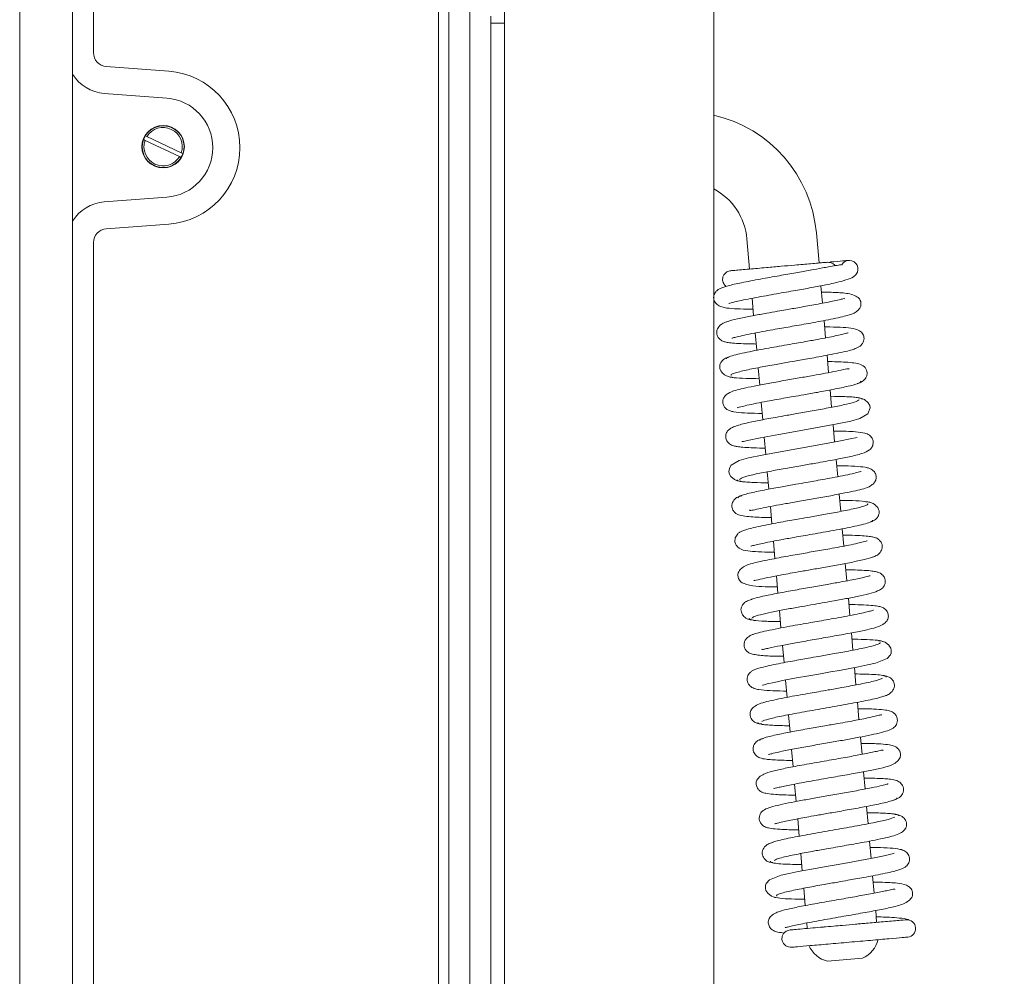
# Model space of a CAD drawing. Extents: x -3993 to -1403, y -2614 to 790.
# Drawn here: x -1690 to -1549, y -941 to -804 of the extents above; entities that cross this region are included whole.
import ezdxf

# ---------------------------------------------------------------- set-up
doc = ezdxf.new("R2010")
doc.units = 0
doc.header["$LTSCALE"] = 5
doc.layers.add('LAYER16', color=30, linetype='Continuous')
doc.layers.add('SLD-0', color=7, linetype='Continuous')
doc.styles.add('Brunner 2014', font='arial.ttf', dxfattribs={"height": 35})
doc.dimstyles.new('Brunner 2014', dxfattribs={"dimscale": 5, "dimtxt": 35, "dimasz": 5, "dimexe": 3.175, "dimexo": 0, "dimgap": 0.762, "dimtad": 1, "dimdec": 0, "dimrnd": 1e-08, "dimtxsty": 'Brunner 2014', "dimcen": 0.09, "dimdle": 10, "dimclrd": 7, "dimclre": 7, "dimclrt": 7, "dimadec": 1, "dimazin": 2, "dimtfac": 0.666667, "dimtdec": 0, "dimtmove": 0, "dimatfit": 3, "dimldrblk": 'Filled-1', "dimfxl": 1, "dimtolj": 1, "dimlwd": 5, "dimlwe": 5, "dimarcsym": 0})

# ---------------------------------------------------------------- blocks, each defined once
blk = doc.blocks.new('*D57')
at = {"layer": 'Defpoints', "color": 0, "lineweight": 5, "transparency": 16777216}
for p in [(-1590.25, -601.5), (-1590.25, -993.5), (-1418.85, -993.5)]:
    blk.add_point(p, dxfattribs=at)
at = {"layer": 'SLD-0', "color": 7, "linetype": 'Continuous', "lineweight": 5, "transparency": 16777216}
for p, q in [((-1590.25, -601.5), (-1402.97, -601.5)), ((-1418.85, -626.5), (-1418.85, -968.5)), ((-1590.25, -993.5), (-1402.97, -993.5))]:
    blk.add_line(p, q, dxfattribs=at)
at = {"layer": 'SLD-0', "color": 7, "lineweight": 5, "transparency": 16777216}
for points in [[(-1423.01, -626.5), (-1414.68, -626.5), (-1418.85, -601.5)], [(-1423.01, -968.5), (-1414.68, -968.5), (-1418.85, -993.5)]]:
    blk.add_solid(points, dxfattribs=at)
at = {"layer": 'SLD-0', "color": 30, "lineweight": 5, "transparency": 16777216, "insert": (-1458.42, -810.11), "char_height": 35, "attachment_point": 2, "rotation": 90, "style": 'Brunner 2014'}
blk.add_mtext('\\A1;392', dxfattribs=at)
blk = doc.blocks.new('Filled-1')
at = {"color": 0}
for p, q in [((0, 0), (-1, 0.1667)), ((-1, 0.1667), (-1, -0.1667)), ((-1, 0), (0, 0)), ((-1, -0.1667), (0, 0))]:
    blk.add_line(p, q, dxfattribs=at)
at = {"color": 0, "flags": 128}
blk.add_lwpolyline([(-1, -0.1667), (0, 0), (-1, 0.1667), (-1, -0.1667)], dxfattribs=at)
at = {"color": 0}
blk.add_solid([(-1, -0.1667), (0, 0), (-1, 0.1667), (-1, -0.1667)], dxfattribs=at)

msp = doc.modelspace()

# ---------------------------------------------------------------- linework, layer by layer
at = {"color": 7, "linetype": 'Continuous', "lineweight": 5}
for p, q in [((-1689.83, -1007.64), (-1689.83, -472.91)), ((-1682.25, -473.26), (-1682.25, -1006.94)), ((-1679.25, -605.37), (-1679.25, -808.23)), ((-1629.75, -997.1), (-1629.75, -605.37)), ((-1628.25, -605.37), (-1628.25, -997.1)), ((-1677.4, -810.22), (-1668.42, -810.9)), ((-1668.72, -814.76), (-1677.69, -814.08)), ((-1672.08, -820.72), (-1671.85, -820.83)), ((-1671.59, -820.29), (-1671.82, -820.18)), ((-1666.65, -822.62), (-1671.59, -820.29)), ((-1666.91, -823.16), (-1671.85, -820.83)), ((-1666.91, -823.16), (-1666.68, -823.27)), ((-1666.42, -822.73), (-1666.65, -822.62)), ((-1677.69, -829.65), (-1668.72, -828.97)), ((-1668.42, -832.83), (-1677.4, -833.51)), ((-1575.14, -838.42), (-1575.52, -834.09)), ((-1679.25, -835.5), (-1679.25, -1000.15)), ((-1585.48, -834.96), (-1585.1, -839.29)), ((-1574.64, -844.19), (-1574.86, -841.7)), ((-1584.74, -843.49), (-1584.52, -845.97)), ((-1574.2, -849.17), (-1574.42, -846.69)), ((-1584.3, -848.47), (-1584.08, -850.95)), ((-1573.77, -854.15), (-1573.98, -851.67)), ((-1583.87, -853.45), (-1583.65, -855.94)), ((-1573.33, -859.13), (-1573.55, -856.65)), ((-1583.43, -858.43), (-1583.21, -860.92)), ((-1572.9, -864.11), (-1573.11, -861.63)), ((-1582.99, -863.41), (-1582.78, -865.9)), ((-1572.46, -869.1), (-1572.68, -866.61)), ((-1582.56, -868.39), (-1582.34, -870.88)), ((-1572.02, -874.08), (-1572.24, -871.59)), ((-1582.12, -873.37), (-1581.91, -875.86)), ((-1571.59, -879.06), (-1571.8, -876.57)), ((-1581.69, -878.35), (-1581.47, -880.85)), ((-1571.15, -884.04), (-1571.37, -881.55)), ((-1581.25, -883.34), (-1581.03, -885.82)), ((-1570.72, -889.02), (-1570.93, -886.54)), ((-1580.82, -888.32), (-1580.6, -890.8)), ((-1570.28, -894), (-1570.5, -891.52)), ((-1580.38, -893.3), (-1580.16, -895.78)), ((-1569.84, -898.98), (-1570.06, -896.49)), ((-1579.94, -898.28), (-1579.73, -900.77)), ((-1569.41, -903.96), (-1569.63, -901.47)), ((-1579.51, -903.26), (-1579.29, -905.75)), ((-1568.97, -908.95), (-1569.19, -906.46)), ((-1579.07, -908.24), (-1578.85, -910.73)), ((-1568.54, -913.92), (-1568.75, -911.44)), ((-1578.64, -913.22), (-1578.42, -915.71)), ((-1568.1, -918.9), (-1568.32, -916.42)), ((-1578.2, -918.2), (-1577.98, -920.69)), ((-1567.67, -923.89), (-1567.88, -921.4)), ((-1577.77, -923.18), (-1577.55, -925.67)), ((-1567.23, -928.87), (-1567.45, -926.38)), ((-1577.33, -928.17), (-1577.11, -930.65)), ((-1566.87, -933.01), (-1567.01, -931.36)), ((-1576.89, -933.14), (-1576.83, -933.88)), ((-1574.34, -933.67), (-1574.33, -933.71)), ((-1569.35, -933.28), (-1569.36, -933.23)), ((-1573.9, -938.65), (-1568.92, -938.21))]:
    msp.add_line(p, q, dxfattribs=at)
at = {"color": 7, "linetype": 'Continuous', "lineweight": 5, "flags": 128}
for points in [[(-1586.22, -864.04), (-1586.22, -864.06), (-1585.98, -864.03), (-1585.42, -863.91), (-1583.53, -863.51), (-1580.92, -863.02), (-1578.01, -862.51), (-1575.1, -862), (-1572.52, -861.52), (-1570.58, -861.11), (-1569.27, -860.75), (-1568.14, -860.07), (-1567.81, -859.2), (-1567.87, -858.88), (-1568.08, -858.47), (-1568.61, -858.01), (-1569.03, -857.85), (-1569.52, -857.79), (-1569.52, -857.79)], [(-1569.66, -863.48), (-1569.66, -863.47), (-1569.89, -863.5), (-1570.43, -863.61), (-1572.29, -864), (-1574.88, -864.49), (-1577.79, -865), (-1580.7, -865.51), (-1583.3, -866), (-1585.25, -866.41), (-1586.58, -866.76), (-1587.74, -867.45), (-1587.96, -867.78), (-1588.08, -868.32), (-1588.03, -868.64), (-1587.81, -869.06), (-1587.29, -869.51), (-1586.87, -869.68), (-1586.38, -869.73), (-1586.38, -869.73)], [(-1583.27, -899.02), (-1583.27, -899.02), (-1583.17, -899), (-1582.59, -898.84), (-1581.59, -898.61), (-1580.16, -898.32), (-1578.37, -897.98), (-1576.58, -897.66), (-1574.94, -897.37), (-1573.51, -897.12), (-1572.21, -896.89), (-1569.49, -896.39), (-1568.2, -896.12), (-1567.05, -895.86), (-1565.38, -895.19), (-1564.9, -894.66), (-1564.81, -894.44), (-1564.77, -893.99), (-1564.85, -893.69), (-1565.1, -893.28), (-1565.67, -892.85), (-1566.11, -892.68), (-1566.62, -892.63), (-1566.62, -892.63)], [(-1564.34, -923.15), (-1564.34, -923.15), (-1564.44, -923.17), (-1565.04, -923.33), (-1566.04, -923.56), (-1567.48, -923.85), (-1569.27, -924.19), (-1571.06, -924.51), (-1572.7, -924.8), (-1574.13, -925.05), (-1575.43, -925.28), (-1578.14, -925.78), (-1579.43, -926.05), (-1580.57, -926.31), (-1582.23, -926.97), (-1582.71, -927.5), (-1582.8, -927.72), (-1582.84, -928.18), (-1582.76, -928.48), (-1582.5, -928.88), (-1581.94, -929.32), (-1581.5, -929.48), (-1580.98, -929.54), (-1580.98, -929.54)]]:
    msp.add_lwpolyline(points, dxfattribs=at)
at = {"color": 7, "linetype": 'Continuous', "lineweight": 5}
msp.add_circle((-1669.25, -821.73), 3.05, dxfattribs=at)
for centre, radius, start, end in [((-1677.25, -808.23), 2, 180, 265.7002), ((-1669.25, -821.87), 11, 274.2998, 85.7002), ((-1677.25, -808.23), 5.87, 211.6405, 265.7002), ((-1669.25, -821.87), 7.13, 274.2998, 85.7002), ((-1594.45, -835.75), 19, 5, 77.2291), ((-1669.25, -821.73), 3, 340.4721, 148.9937), ((-1669.25, -821.73), 2.75, 340.9958, 148.47), ((-1669.25, -821.73), 3, 160.4721, 328.9937), ((-1669.25, -821.73), 3, 148.9937, 160.4721), ((-1669.25, -821.73), 2.75, 160.9958, 328.47), ((-1669.25, -821.73), 3, 328.9937, 340.4721), ((-1594.45, -835.75), 9, 5, 62.1819), ((-1677.25, -835.5), 5.87, 94.2998, 148.3595), ((-1677.25, -835.5), 2, 94.2998, 180), ((-1570.8, -839.3), 1.25, 323.8677, 149.8488), ((-1562.52, -933.94), 1.25, 274.9943, 94.9943), ((-1572.95, -934.76), 4, 203.7722, 256.2278), ((-1570.53, -934.55), 4, 293.7722, 346.2278)]:
    msp.add_arc(centre, radius, start, end, dxfattribs=at)
for points, knots in [([(-1571.92, -838.67), (-1571.93, -838.67), (-1571.95, -838.66), (-1572.68, -838.78), (-1573.62, -838.94), (-1574.82, -839.17), (-1576.39, -839.46), (-1578.52, -839.84), (-1580.96, -840.27), (-1583.7, -840.75), (-1586.3, -841.25), (-1588.18, -841.66), (-1589.21, -842.02), (-1589.62, -842.21), (-1590.08, -842.66), (-1590.27, -843.15), (-1590.26, -843.58), (-1590.15, -843.99), (-1589.81, -844.4), (-1589.14, -844.74), (-1588.15, -844.94), (-1586.92, -845.01), (-1585.6, -845.06), (-1584.69, -845.07), (-1584.6, -845.07)], [0, 0, 0, 0, 0.05133, 0.108969, 0.15531, 0.189459, 0.244508, 0.300158, 0.361774, 0.433671, 0.516152, 0.593289, 0.656151, 0.688072, 0.706052, 0.727769, 0.739279, 0.753256, 0.790031, 0.828103, 0.862014, 0.924019, 0.992377, 1, 1, 1, 1]), ([(-1573.95, -838.32), (-1573.93, -838.32), (-1573.87, -838.31), (-1574.34, -838.35), (-1575.18, -838.43), (-1576.56, -838.55), (-1578.41, -838.71), (-1580.64, -838.9), (-1582.93, -839.1), (-1584.9, -839.28), (-1586.36, -839.4), (-1587.29, -839.49), (-1587.83, -839.53), (-1587.8, -839.53), (-1587.78, -839.53)], [0, 0, 0, 0, 0.0370056, 0.1191808, 0.195296, 0.2650706, 0.3832516, 0.4727606, 0.569649, 0.6957812, 0.7708379, 0.8540424, 0.9456598, 1, 1, 1, 1]), ([(-1572.83, -838.81), (-1572.85, -838.79), (-1572.92, -838.68), (-1573.14, -838.51), (-1573.51, -838.33), (-1573.82, -838.32), (-1573.98, -838.32)], [0, 0, 0, 0, 0.059594, 0.317737, 0.631517, 1, 1, 1, 1]), ([(-1570.91, -838.05), (-1571.06, -838.07), (-1571.35, -838.09), (-1572.41, -838.18), (-1573.38, -838.27), (-1573.58, -838.29)], [0, 0, 0, 0, 0.435934, 0.885434, 1, 1, 1, 1]), ([(-1587.79, -839.53), (-1587.89, -839.54), (-1588.09, -839.58), (-1588.43, -839.73), (-1588.74, -840.01), (-1588.93, -840.39), (-1588.99, -840.74), (-1588.96, -841.07), (-1588.84, -841.35), (-1588.66, -841.61), (-1588.52, -841.72), (-1588.44, -841.78)], [0, 0, 0, 0, 0.1009368, 0.1971472, 0.3670546, 0.5029832, 0.607016, 0.6949884, 0.8207876, 0.9073677, 1, 1, 1, 1]), ([(-1588.1, -844.23), (-1588.1, -844.23), (-1588.09, -844.24), (-1587.92, -844.19), (-1587.53, -844.08), (-1586.8, -843.9), (-1585.69, -843.67), (-1584.29, -843.4), (-1582.78, -843.12), (-1580.86, -842.78), (-1578.61, -842.39), (-1576.21, -841.96), (-1574.38, -841.62), (-1572.85, -841.29), (-1571.5, -840.94), (-1570.19, -840.49), (-1569.93, -840.2), (-1569.79, -840.03)], [0, 0, 0, 0, 0.016352, 0.04749, 0.091878, 0.146001, 0.209942, 0.27595, 0.337575, 0.394747, 0.495106, 0.5824, 0.666453, 0.720065, 0.792826, 0.885995, 1, 1, 1, 1]), ([(-1587.66, -849.21), (-1587.66, -849.22), (-1587.65, -849.23), (-1587.35, -849.13), (-1586.69, -848.96), (-1585.54, -848.71), (-1584.09, -848.42), (-1582.57, -848.14), (-1580.79, -847.82), (-1578.56, -847.44), (-1576.32, -847.04), (-1574.46, -846.7), (-1573.02, -846.41), (-1571.8, -846.15), (-1570.57, -845.82), (-1569.69, -845.47), (-1569.23, -844.84), (-1569.11, -844.51), (-1569.12, -844.04), (-1569.23, -843.72), (-1569.55, -843.33), (-1570.22, -842.97), (-1571.16, -842.76), (-1572.43, -842.66), (-1573.57, -842.62), (-1574.6, -842.61), (-1574.78, -842.61)], [0, 0, 0, 0, 0.014627, 0.046997, 0.089178, 0.141051, 0.192538, 0.238011, 0.277319, 0.341346, 0.415271, 0.45844, 0.505752, 0.556137, 0.601701, 0.675213, 0.702814, 0.721997, 0.733411, 0.752109, 0.784539, 0.828275, 0.870709, 0.910095, 0.984244, 1, 1, 1, 1]), ([(-1571.49, -843.57), (-1571.49, -843.57), (-1571.49, -843.51), (-1571.69, -843.57), (-1572.23, -843.69), (-1573.48, -843.98), (-1575.39, -844.34), (-1577.47, -844.71), (-1578.93, -844.97), (-1579.98, -845.15), (-1581.22, -845.37), (-1582.78, -845.65), (-1584.62, -845.99), (-1586.5, -846.36), (-1587.91, -846.68), (-1588.25, -846.83), (-1588.35, -846.88)], [0, 0, 0, 0, 0.0047529, 0.0575776, 0.119282, 0.1893547, 0.3195573, 0.4266159, 0.4712712, 0.5112001, 0.5632143, 0.6324452, 0.7190945, 0.8233671, 0.9455667, 1, 1, 1, 1]), ([(-1588.21, -846.83), (-1588.46, -846.9), (-1588.92, -847.03), (-1589.5, -847.47), (-1589.79, -847.97), (-1589.84, -848.34), (-1589.79, -848.75), (-1589.62, -849.12), (-1589.23, -849.52), (-1588.8, -849.7), (-1588.31, -849.83), (-1587.53, -849.93), (-1586.34, -850), (-1585.18, -850.04), (-1584.33, -850.05), (-1584.16, -850.05)], [0, 0, 0, 0, 0.068356, 0.129305, 0.222552, 0.27684, 0.302201, 0.348782, 0.392039, 0.463826, 0.55134, 0.663431, 0.799969, 0.959647, 1, 1, 1, 1]), ([(-1587.73, -854.56), (-1587.75, -854.53), (-1587.82, -854.46), (-1587.49, -854.3), (-1586.82, -854.09), (-1585.62, -853.79), (-1583.79, -853.42), (-1581.49, -853.01), (-1579.52, -852.66), (-1577.99, -852.39), (-1576.72, -852.17), (-1575.45, -851.94), (-1574.05, -851.68), (-1572.6, -851.4), (-1571.34, -851.13), (-1570.42, -850.89), (-1569.82, -850.68), (-1569.45, -850.5), (-1569.07, -850.25), (-1568.66, -849.63), (-1568.67, -848.87), (-1569.18, -848.09), (-1570.26, -847.77), (-1571.55, -847.67), (-1573.09, -847.61), (-1574.09, -847.6), (-1574.34, -847.59)], [0, 0, 0, 0, 0.02041, 0.069426, 0.115378, 0.158213, 0.234177, 0.297433, 0.347728, 0.384882, 0.412842, 0.44572, 0.484803, 0.530206, 0.57993, 0.622873, 0.65736, 0.683321, 0.703319, 0.727414, 0.753102, 0.78142, 0.844107, 0.911836, 0.977929, 1, 1, 1, 1]), ([(-1570.94, -848.47), (-1570.94, -848.46), (-1570.93, -848.43), (-1571.14, -848.5), (-1571.66, -848.64), (-1572.53, -848.84), (-1573.64, -849.07), (-1575.06, -849.34), (-1576.96, -849.68), (-1579.51, -850.13), (-1581.98, -850.56), (-1584.02, -850.94), (-1585.54, -851.24), (-1586.9, -851.53), (-1587.91, -851.81), (-1588.48, -852.04), (-1588.43, -852.14), (-1588.4, -852.18)], [0, 0, 0, 0, 0.009934, 0.03874, 0.097424, 0.155537, 0.212862, 0.271907, 0.348282, 0.4447, 0.561313, 0.627565, 0.699031, 0.775769, 0.857802, 0.945215, 1, 1, 1, 1]), ([(-1588.12, -851.97), (-1588.27, -852), (-1588.53, -852.06), (-1588.93, -852.31), (-1589.18, -852.61), (-1589.37, -853.03), (-1589.42, -853.48), (-1589.23, -854.01), (-1588.65, -854.54), (-1588.04, -854.8), (-1587.65, -854.82), (-1587.45, -854.84)], [0, 0, 0, 0, 0.0724487, 0.1372828, 0.2398356, 0.2855865, 0.412282, 0.6420195, 0.8056474, 0.8999221, 1, 1, 1, 1]), ([(-1569.68, -855.72), (-1569.41, -855.64), (-1568.95, -855.5), (-1568.54, -855.12), (-1568.3, -854.72), (-1568.23, -854.31), (-1568.26, -853.95), (-1568.41, -853.56), (-1568.67, -853.26), (-1569.16, -852.94), (-1569.79, -852.8), (-1570.93, -852.66), (-1572.23, -852.61), (-1573.21, -852.58), (-1573.81, -852.57), (-1573.9, -852.57)], [0, 0, 0, 0, 0.086267, 0.150376, 0.19034, 0.236385, 0.266248, 0.305147, 0.355839, 0.418118, 0.570677, 0.717442, 0.851872, 0.975514, 1, 1, 1, 1]), ([(-1570.8, -853.65), (-1570.85, -853.63), (-1570.94, -853.57), (-1571.45, -853.67), (-1572.58, -853.93), (-1574.17, -854.24), (-1576.01, -854.57), (-1578.03, -854.93), (-1580.25, -855.32), (-1582.48, -855.71), (-1584.46, -856.08), (-1586.04, -856.42), (-1587.16, -856.69), (-1588.06, -857.02), (-1588.64, -857.49), (-1588.9, -857.9), (-1588.99, -858.37), (-1588.85, -858.93), (-1588.55, -859.32), (-1588.15, -859.58), (-1587.86, -859.68), (-1587.18, -859.84), (-1585.94, -859.94), (-1584.48, -860), (-1583.48, -860.01), (-1583.29, -860.01)], [0, 0, 0, 0, 0.032572, 0.064619, 0.122635, 0.17791, 0.230894, 0.286452, 0.346581, 0.411273, 0.474851, 0.533068, 0.586126, 0.640432, 0.670318, 0.700121, 0.723846, 0.743174, 0.761244, 0.77638, 0.800972, 0.835572, 0.910494, 0.98322, 1, 1, 1, 1]), ([(-1588.19, -854.71), (-1587.95, -854.77), (-1587.46, -854.9), (-1585.86, -854.99), (-1584.38, -855.02), (-1583.73, -855.03)], [0, 0, 0, 0, 0.349634, 0.714037, 1, 1, 1, 1]), ([(-1586.82, -859.19), (-1586.8, -859.19), (-1586.75, -859.18), (-1586.33, -859.05), (-1585.49, -858.85), (-1584.2, -858.57), (-1582.7, -858.29), (-1581.27, -858.03), (-1580, -857.8), (-1578.71, -857.58), (-1577.16, -857.31), (-1575.18, -856.96), (-1572.9, -856.53), (-1571.12, -856.16), (-1569.97, -855.87), (-1569.35, -855.65), (-1569.06, -855.49), (-1569.15, -855.42), (-1569.17, -855.4)], [0, 0, 0, 0, 0.031539, 0.081619, 0.146621, 0.221969, 0.289481, 0.347053, 0.394513, 0.435229, 0.490883, 0.565336, 0.65877, 0.771416, 0.835279, 0.904131, 0.978, 1, 1, 1, 1]), ([(-1569.36, -858.04), (-1569.51, -858.15), (-1569.79, -858.36), (-1571.52, -858.78), (-1573.7, -859.21), (-1576.02, -859.63), (-1578.21, -860.02), (-1580.11, -860.35), (-1581.66, -860.63), (-1583.31, -860.93), (-1585.16, -861.29), (-1586.69, -861.68), (-1587.55, -862), (-1587.98, -862.25), (-1588.21, -862.46), (-1588.33, -862.63), (-1588.41, -862.79), (-1588.52, -863.1), (-1588.53, -863.48), (-1588.38, -863.99), (-1588.01, -864.39), (-1587.63, -864.6), (-1587.33, -864.69), (-1586.84, -864.8), (-1586.06, -864.88), (-1584.86, -864.95), (-1583.74, -864.98), (-1582.98, -864.99), (-1582.86, -864.99)], [0, 0, 0, 0, 0.084781, 0.162514, 0.233064, 0.296304, 0.352165, 0.400523, 0.441332, 0.474699, 0.540576, 0.614548, 0.653176, 0.684098, 0.706187, 0.713889, 0.719426, 0.729433, 0.743321, 0.761747, 0.780548, 0.796752, 0.817563, 0.847751, 0.887212, 0.935874, 0.989604, 1, 1, 1, 1]), ([(-1568.97, -858), (-1568.99, -857.95), (-1569.04, -857.85), (-1569.58, -857.74), (-1570.38, -857.65), (-1571.59, -857.59), (-1572.76, -857.57), (-1573.47, -857.56)], [0, 0, 0, 0, 0.188151, 0.38101, 0.563653, 0.736058, 1, 1, 1, 1]), ([(-1586.53, -869.48), (-1586.37, -869.37), (-1586.07, -869.15), (-1584.31, -868.73), (-1582.12, -868.3), (-1579.79, -867.88), (-1577.59, -867.49), (-1575.26, -867.09), (-1572.94, -866.67), (-1570.69, -866.23), (-1568.92, -865.78), (-1568.05, -865.4), (-1567.67, -865.05), (-1567.45, -864.73), (-1567.32, -864.12), (-1567.5, -863.55), (-1568.05, -862.97), (-1568.73, -862.79), (-1569.67, -862.65), (-1571.21, -862.57), (-1572.27, -862.54), (-1572.97, -862.54), (-1573.03, -862.54)], [0, 0, 0, 0, 0.085033, 0.162998, 0.233762, 0.297197, 0.353235, 0.401752, 0.475962, 0.541739, 0.61516, 0.683991, 0.705965, 0.719178, 0.742928, 0.761364, 0.780519, 0.819026, 0.892158, 0.943331, 0.994695, 1, 1, 1, 1]), ([(-1569.07, -868.34), (-1569.09, -868.34), (-1569.14, -868.34), (-1569.55, -868.47), (-1570.38, -868.68), (-1571.66, -868.95), (-1573.13, -869.23), (-1574.54, -869.49), (-1575.81, -869.71), (-1577.09, -869.94), (-1578.64, -870.21), (-1580.62, -870.56), (-1582.92, -870.98), (-1584.71, -871.35), (-1585.88, -871.65), (-1586.51, -871.87), (-1586.82, -872.03), (-1586.73, -872.1), (-1586.71, -872.12)], [0, 0, 0, 0, 0.031659, 0.0814, 0.145769, 0.220281, 0.287128, 0.344257, 0.391497, 0.432196, 0.487868, 0.562338, 0.655787, 0.768432, 0.832289, 0.901128, 0.974977, 1, 1, 1, 1]), ([(-1585.13, -873.87), (-1585.1, -873.89), (-1585, -873.97), (-1584.47, -873.86), (-1583.2, -873.58), (-1581.68, -873.28), (-1579.89, -872.96), (-1577.87, -872.6), (-1575.66, -872.21), (-1573.42, -871.82), (-1571.44, -871.44), (-1569.84, -871.11), (-1568.72, -870.83), (-1567.85, -870.52), (-1567.26, -870.06), (-1567, -869.65), (-1566.9, -869.18), (-1567.02, -868.63), (-1567.32, -868.23), (-1567.72, -867.95), (-1568.02, -867.85), (-1568.69, -867.69), (-1569.93, -867.59), (-1571.39, -867.53), (-1572.41, -867.52), (-1572.6, -867.52)], [0, 0, 0, 0, 0.022676, 0.079169, 0.1314, 0.183321, 0.235349, 0.290458, 0.350128, 0.414374, 0.477937, 0.53615, 0.589183, 0.642485, 0.671451, 0.700564, 0.724273, 0.743585, 0.761724, 0.776993, 0.801274, 0.835539, 0.910172, 0.98298, 1, 1, 1, 1]), ([(-1586.91, -869.53), (-1586.9, -869.57), (-1586.86, -869.68), (-1586.35, -869.79), (-1585.55, -869.87), (-1584.35, -869.94), (-1583.15, -869.96), (-1582.42, -869.97)], [0, 0, 0, 0, 0.179201, 0.371839, 0.55427, 0.726471, 1, 1, 1, 1]), ([(-1586.23, -871.82), (-1586.49, -871.9), (-1586.95, -872.03), (-1587.35, -872.41), (-1587.59, -872.81), (-1587.66, -873.22), (-1587.63, -873.57), (-1587.48, -873.96), (-1587.22, -874.27), (-1586.73, -874.58), (-1586.12, -874.72), (-1584.67, -874.9), (-1583.25, -874.94), (-1582.11, -874.95), (-1581.98, -874.95)], [0, 0, 0, 0, 0.083204, 0.145592, 0.185298, 0.2317, 0.261813, 0.300978, 0.351701, 0.413705, 0.565059, 0.71108, 0.968962, 1, 1, 1, 1]), ([(-1568.17, -872.97), (-1568.14, -872.99), (-1568.07, -873.06), (-1568.38, -873.22), (-1569.03, -873.43), (-1570.22, -873.72), (-1572.02, -874.09), (-1574.32, -874.51), (-1576.28, -874.85), (-1577.81, -875.12), (-1579.09, -875.34), (-1580.36, -875.57), (-1581.79, -875.83), (-1583.26, -876.12), (-1584.53, -876.4), (-1585.46, -876.64), (-1586.07, -876.85), (-1586.44, -877.02), (-1586.82, -877.27), (-1587.23, -877.89), (-1587.22, -878.64), (-1586.72, -879.43), (-1585.66, -879.75), (-1584.4, -879.85), (-1582.85, -879.92), (-1581.82, -879.93), (-1581.55, -879.94)], [0, 0, 0, 0, 0.018234, 0.067217, 0.113143, 0.155957, 0.231892, 0.295129, 0.345414, 0.382563, 0.410549, 0.443598, 0.483003, 0.528885, 0.579199, 0.622589, 0.657335, 0.683362, 0.703279, 0.727327, 0.752887, 0.780341, 0.841779, 0.909543, 0.975662, 1, 1, 1, 1]), ([(-1567.72, -872.81), (-1567.97, -872.75), (-1568.48, -872.63), (-1570.07, -872.53), (-1571.53, -872.51), (-1572.16, -872.5)], [0, 0, 0, 0, 0.353702, 0.722392, 1, 1, 1, 1]), ([(-1567.76, -875.55), (-1567.62, -875.52), (-1567.35, -875.46), (-1566.96, -875.21), (-1566.71, -874.91), (-1566.52, -874.49), (-1566.47, -874.05), (-1566.67, -873.51), (-1567.25, -872.99), (-1567.87, -872.73), (-1568.25, -872.7), (-1568.45, -872.69)], [0, 0, 0, 0, 0.071192, 0.134955, 0.236103, 0.281614, 0.408869, 0.640157, 0.804737, 0.899476, 1, 1, 1, 1]), ([(-1584.94, -879.05), (-1584.94, -879.06), (-1584.94, -879.09), (-1584.73, -879.01), (-1584.18, -878.87), (-1583.3, -878.67), (-1582.19, -878.45), (-1580.76, -878.17), (-1578.85, -877.83), (-1576.29, -877.38), (-1573.83, -876.95), (-1571.8, -876.58), (-1570.28, -876.28), (-1568.94, -875.98), (-1567.94, -875.7), (-1567.39, -875.48), (-1567.46, -875.38), (-1567.48, -875.34)], [0, 0, 0, 0, 0.011572, 0.040611, 0.099391, 0.157582, 0.214981, 0.274094, 0.350555, 0.447085, 0.563842, 0.630177, 0.701739, 0.778581, 0.860733, 0.948275, 1, 1, 1, 1]), ([(-1568.22, -878.31), (-1568.22, -878.31), (-1568.19, -878.26), (-1568.66, -878.44), (-1569.62, -878.66), (-1571.14, -878.99), (-1573.32, -879.39), (-1575.91, -879.84), (-1578.42, -880.28), (-1581.1, -880.76), (-1583.6, -881.26), (-1585.33, -881.67), (-1586.4, -882.23), (-1586.83, -882.98), (-1586.67, -884.04), (-1585.93, -884.49), (-1584.27, -884.85), (-1582.75, -884.89), (-1581.55, -884.91), (-1581.11, -884.91)], [0, 0, 0, 0, 0.006433, 0.067064, 0.109813, 0.15876, 0.24403, 0.309021, 0.369509, 0.443779, 0.532181, 0.617202, 0.682064, 0.723114, 0.749343, 0.814663, 0.890956, 0.960309, 1, 1, 1, 1]), ([(-1567.67, -880.69), (-1567.42, -880.62), (-1566.96, -880.5), (-1566.39, -880.06), (-1566.1, -879.56), (-1566.05, -879.18), (-1566.1, -878.77), (-1566.27, -878.41), (-1566.67, -878), (-1567.1, -877.82), (-1567.6, -877.7), (-1568.4, -877.6), (-1569.61, -877.52), (-1570.76, -877.49), (-1571.58, -877.48), (-1571.73, -877.48)], [0, 0, 0, 0, 0.0678702, 0.1283835, 0.2209833, 0.2750113, 0.3004552, 0.3474147, 0.3912939, 0.4651237, 0.5545447, 0.6680343, 0.8054886, 0.9656456, 1, 1, 1, 1]), ([(-1584.47, -883.97), (-1584.46, -883.98), (-1584.43, -884.04), (-1583.71, -883.83), (-1582.24, -883.52), (-1580.51, -883.19), (-1578.87, -882.89), (-1577.28, -882.61), (-1575.41, -882.29), (-1573.34, -881.92), (-1571.19, -881.53), (-1569.19, -881.12), (-1567.55, -880.73), (-1567.15, -880.52), (-1566.95, -880.41)], [0, 0, 0, 0, 0.0225993, 0.1252869, 0.2193979, 0.307973, 0.3624013, 0.4257602, 0.4981697, 0.5797181, 0.6705376, 0.7707488, 0.8805355, 1, 1, 1, 1]), ([(-1584.78, -889.44), (-1584.71, -889.35), (-1584.56, -889.17), (-1583.3, -888.83), (-1581.6, -888.46), (-1579.67, -888.09), (-1577.73, -887.75), (-1575.93, -887.43), (-1574.36, -887.16), (-1572.71, -886.87), (-1570.98, -886.55), (-1569.13, -886.18), (-1567.53, -885.8), (-1566.54, -885.45), (-1566.01, -885.13), (-1565.72, -884.65), (-1565.6, -884.2), (-1565.66, -883.73), (-1565.93, -883.24), (-1566.34, -882.94), (-1566.65, -882.81), (-1567.07, -882.7), (-1567.81, -882.59), (-1568.9, -882.52), (-1570.11, -882.48), (-1570.96, -882.46), (-1571.29, -882.46)], [0, 0, 0, 0, 0.073613, 0.14178, 0.204386, 0.261379, 0.312673, 0.358214, 0.397929, 0.43179, 0.485722, 0.541665, 0.603361, 0.667342, 0.7109, 0.723876, 0.737216, 0.755202, 0.7747, 0.791483, 0.806309, 0.834944, 0.875103, 0.926665, 0.971248, 1, 1, 1, 1]), ([(-1567.82, -883.31), (-1567.84, -883.31), (-1567.89, -883.3), (-1568.79, -883.57), (-1570.33, -883.89), (-1572.18, -884.24), (-1574.04, -884.57), (-1576.24, -884.96), (-1578.67, -885.38), (-1581.15, -885.83), (-1583.3, -886.27), (-1584.66, -886.59), (-1584.86, -886.72), (-1584.9, -886.74)], [0, 0, 0, 0, 0.048438, 0.139844, 0.259772, 0.333341, 0.416104, 0.508101, 0.609453, 0.720183, 0.840418, 0.970204, 1, 1, 1, 1]), ([(-1584.82, -886.71), (-1585.03, -886.77), (-1585.46, -886.88), (-1585.96, -887.27), (-1586.26, -887.72), (-1586.36, -888.17), (-1586.31, -888.56), (-1586.06, -889.04), (-1585.59, -889.44), (-1585.04, -889.65), (-1584.72, -889.66), (-1584.56, -889.67)], [0, 0, 0, 0, 0.1107584, 0.2280124, 0.3479899, 0.4678475, 0.5876327, 0.7154315, 0.8537443, 0.9265265, 1, 1, 1, 1]), ([(-1567.33, -888.26), (-1567.34, -888.26), (-1567.35, -888.25), (-1567.63, -888.35), (-1568.24, -888.51), (-1569.29, -888.74), (-1570.68, -889.02), (-1572.2, -889.3), (-1573.69, -889.57), (-1575.07, -889.81), (-1576.42, -890.05), (-1577.85, -890.3), (-1579.43, -890.58), (-1581.11, -890.9), (-1582.64, -891.21), (-1583.79, -891.48), (-1584.53, -891.7), (-1584.96, -891.88), (-1585.23, -892.02), (-1585.53, -892.26), (-1585.8, -892.62), (-1585.92, -893.09), (-1585.9, -893.47), (-1585.77, -893.8), (-1585.62, -894.02), (-1585.42, -894.24), (-1585.06, -894.45), (-1584.52, -894.61), (-1583.45, -894.77), (-1582.05, -894.85), (-1580.7, -894.87), (-1580.24, -894.87)], [0, 0, 0, 0, 0.0149, 0.045134, 0.08464, 0.133508, 0.184157, 0.230338, 0.271917, 0.308826, 0.342033, 0.379699, 0.423656, 0.473999, 0.530707, 0.583252, 0.624796, 0.655251, 0.674529, 0.689649, 0.706125, 0.722985, 0.737464, 0.750881, 0.758745, 0.769108, 0.79758, 0.836323, 0.878209, 0.958421, 1, 1, 1, 1]), ([(-1583.39, -893.84), (-1583.39, -893.84), (-1583.38, -893.92), (-1583.21, -893.89), (-1582.71, -893.78), (-1581.73, -893.56), (-1580.28, -893.27), (-1578.16, -892.88), (-1575.77, -892.46), (-1573.16, -892.01), (-1570.7, -891.56), (-1568.66, -891.16), (-1567.21, -890.83), (-1566.06, -890.43), (-1565.4, -889.85), (-1565.17, -889.37), (-1565.2, -888.72), (-1565.52, -888.19), (-1565.92, -887.92), (-1566.23, -887.79), (-1566.75, -887.65), (-1567.69, -887.55), (-1569.01, -887.47), (-1570.26, -887.45), (-1570.85, -887.45)], [0, 0, 0, 0, 0.000833, 0.037241, 0.07186, 0.105035, 0.16892, 0.230151, 0.295587, 0.367117, 0.4422, 0.51106, 0.572922, 0.639047, 0.678074, 0.71301, 0.737105, 0.758408, 0.776215, 0.791641, 0.830654, 0.881396, 0.944117, 1, 1, 1, 1]), ([(-1585.18, -889.47), (-1585.04, -889.56), (-1584.77, -889.73), (-1583.03, -889.84), (-1581.58, -889.89), (-1580.71, -889.9), (-1580.68, -889.9)], [0, 0, 0, 0, 0.363075, 0.693048, 0.990182, 1, 1, 1, 1]), ([(-1565.87, -892.78), (-1566.1, -892.71), (-1566.52, -892.57), (-1568.13, -892.47), (-1569.47, -892.43), (-1570.3, -892.42), (-1570.42, -892.42)], [0, 0, 0, 0, 0.360935, 0.678209, 0.952394, 1, 1, 1, 1]), ([(-1566.41, -892.89), (-1566.39, -892.92), (-1566.34, -893.01), (-1566.76, -893.19), (-1567.5, -893.41), (-1568.79, -893.71), (-1570.68, -894.09), (-1573.03, -894.51), (-1575.02, -894.86), (-1576.54, -895.12), (-1577.79, -895.35), (-1579.01, -895.57), (-1580.34, -895.81), (-1581.7, -896.08), (-1582.87, -896.34), (-1583.74, -896.57), (-1584.33, -896.77), (-1584.7, -896.95), (-1585.08, -897.2), (-1585.42, -897.69), (-1585.48, -898.2), (-1585.41, -898.68), (-1585.09, -899.17), (-1584.45, -899.52), (-1583.53, -899.72), (-1582.33, -899.8), (-1580.86, -899.85), (-1579.95, -899.86), (-1579.81, -899.86)], [0, 0, 0, 0, 0.030076, 0.079188, 0.125214, 0.168107, 0.244147, 0.307441, 0.357755, 0.394918, 0.422743, 0.454865, 0.492521, 0.53582, 0.582961, 0.623931, 0.657241, 0.682836, 0.703071, 0.72728, 0.740283, 0.75365, 0.785849, 0.820344, 0.854309, 0.921888, 0.987845, 1, 1, 1, 1]), ([(-1566.04, -898), (-1566.16, -898.07), (-1566.4, -898.2), (-1567.24, -898.44), (-1568.29, -898.67), (-1569.76, -898.97), (-1571.62, -899.32), (-1573.61, -899.67), (-1575.16, -899.94), (-1576.5, -900.18), (-1577.9, -900.42), (-1579.43, -900.7), (-1580.99, -901.01), (-1582.34, -901.3), (-1583.46, -901.59), (-1584.31, -901.96), (-1584.79, -902.38), (-1584.98, -902.77), (-1585.04, -903.06), (-1585.02, -903.47), (-1584.86, -903.88), (-1584.49, -904.28), (-1583.93, -904.55), (-1583.56, -904.58), (-1583.36, -904.59)], [0, 0, 0, 0, 0.064308, 0.123901, 0.178716, 0.228653, 0.313484, 0.378274, 0.422718, 0.461638, 0.507389, 0.560087, 0.61982, 0.685994, 0.747961, 0.803081, 0.851498, 0.872155, 0.888535, 0.901331, 0.922004, 0.955256, 0.976467, 1, 1, 1, 1]), ([(-1565.52, -897.86), (-1565.51, -897.82), (-1565.46, -897.7), (-1566.11, -897.58), (-1567.2, -897.48), (-1568.52, -897.43), (-1569.53, -897.41), (-1569.98, -897.4)], [0, 0, 0, 0, 0.158119, 0.403801, 0.628772, 0.833351, 1, 1, 1, 1]), ([(-1566, -900.64), (-1565.76, -900.58), (-1565.3, -900.46), (-1564.69, -900.02), (-1564.36, -899.49), (-1564.3, -899.07), (-1564.38, -898.64), (-1564.57, -898.27), (-1564.88, -897.96), (-1565.32, -897.73), (-1565.65, -897.71), (-1565.82, -897.7)], [0, 0, 0, 0, 0.141186, 0.269849, 0.475618, 0.608498, 0.682392, 0.753949, 0.83261, 0.915888, 1, 1, 1, 1]), ([(-1583.36, -904.23), (-1583.1, -904.12), (-1582.57, -903.9), (-1580.62, -903.47), (-1578, -902.97), (-1574.86, -902.42), (-1571.58, -901.84), (-1568.6, -901.29), (-1566.23, -900.78), (-1565.61, -900.52), (-1565.3, -900.39)], [0, 0, 0, 0, 0.113823, 0.230696, 0.35066, 0.473794, 0.600213, 0.730007, 0.863245, 1, 1, 1, 1]), ([(-1582.41, -908.97), (-1582.39, -908.97), (-1582.33, -908.97), (-1581.71, -908.79), (-1580.43, -908.5), (-1578.49, -908.12), (-1576.23, -907.71), (-1573.95, -907.32), (-1571.8, -906.94), (-1569.83, -906.58), (-1568.03, -906.24), (-1566.44, -905.89), (-1565.31, -905.58), (-1564.55, -905.26), (-1564.08, -904.83), (-1563.88, -904.28), (-1563.88, -903.85), (-1564.04, -903.37), (-1564.47, -902.91), (-1564.99, -902.7), (-1565.63, -902.56), (-1566.92, -902.45), (-1568.3, -902.4), (-1569.36, -902.39), (-1569.55, -902.39)], [0, 0, 0, 0, 0.029101, 0.076618, 0.136047, 0.203595, 0.268151, 0.328924, 0.385829, 0.440058, 0.496219, 0.555052, 0.616403, 0.667646, 0.703496, 0.718368, 0.735145, 0.753797, 0.771268, 0.80062, 0.844427, 0.907324, 0.984027, 1, 1, 1, 1]), ([(-1566.14, -903.27), (-1566.17, -903.27), (-1566.24, -903.26), (-1566.84, -903.44), (-1567.92, -903.67), (-1569.38, -903.97), (-1571.08, -904.28), (-1572.57, -904.55), (-1574.44, -904.87), (-1576.68, -905.26), (-1579.15, -905.71), (-1581.07, -906.09), (-1582.35, -906.39), (-1583.11, -906.61), (-1583.61, -906.81), (-1583.63, -906.91), (-1583.64, -906.97)], [0, 0, 0, 0, 0.042022, 0.102728, 0.161351, 0.268917, 0.317929, 0.374138, 0.444198, 0.528213, 0.626279, 0.738554, 0.800279, 0.865671, 0.934721, 1, 1, 1, 1]), ([(-1583.89, -904.38), (-1583.91, -904.4), (-1583.98, -904.48), (-1583.66, -904.59), (-1583.01, -904.69), (-1581.79, -904.78), (-1580.56, -904.83), (-1579.5, -904.84), (-1579.37, -904.84)], [0, 0, 0, 0, 0.066925, 0.272743, 0.464591, 0.642548, 0.956462, 1, 1, 1, 1]), ([(-1583.15, -906.67), (-1583.31, -906.71), (-1583.64, -906.79), (-1584.11, -907.09), (-1584.45, -907.49), (-1584.58, -907.9), (-1584.61, -908.21), (-1584.54, -908.57), (-1584.34, -908.97), (-1583.93, -909.33), (-1583.43, -909.53), (-1582.86, -909.64), (-1581.89, -909.73), (-1580.82, -909.78), (-1579.79, -909.81), (-1579.1, -909.82), (-1578.93, -909.82)], [0, 0, 0, 0, 0.046139, 0.088822, 0.160514, 0.213235, 0.247702, 0.285966, 0.322183, 0.386523, 0.440336, 0.596995, 0.703879, 0.829628, 0.957851, 1, 1, 1, 1]), ([(-1565.94, -908.39), (-1565.96, -908.36), (-1566.01, -908.29), (-1566.49, -908.43), (-1567.49, -908.65), (-1569.06, -908.97), (-1571.41, -909.4), (-1574.1, -909.87), (-1576.95, -910.37), (-1579.48, -910.84), (-1581.41, -911.25), (-1582.68, -911.57), (-1583.62, -912.07), (-1584.05, -912.57), (-1584.21, -913.04), (-1584.07, -913.72), (-1583.65, -914.23), (-1583.23, -914.42), (-1582.48, -914.62), (-1581.56, -914.7), (-1580.4, -914.76), (-1579.45, -914.79), (-1578.74, -914.8), (-1578.5, -914.8)], [0, 0, 0, 0, 0.027042, 0.064771, 0.10069, 0.169603, 0.236606, 0.309894, 0.390354, 0.46904, 0.539252, 0.607375, 0.647693, 0.689624, 0.719947, 0.740111, 0.760765, 0.794047, 0.833808, 0.897541, 0.934733, 0.977452, 1, 1, 1, 1]), ([(-1581.68, -913.79), (-1581.66, -913.81), (-1581.63, -913.88), (-1581.22, -913.76), (-1580.27, -913.54), (-1578.61, -913.2), (-1575.97, -912.72), (-1573.12, -912.23), (-1570.5, -911.77), (-1568.24, -911.35), (-1566.32, -910.95), (-1564.99, -910.62), (-1564, -910.1), (-1563.57, -909.6), (-1563.4, -909.13), (-1563.53, -908.46), (-1563.94, -907.96), (-1564.36, -907.75), (-1565.12, -907.55), (-1566.04, -907.46), (-1567.2, -907.41), (-1568.15, -907.38), (-1568.86, -907.37), (-1569.11, -907.37)], [0, 0, 0, 0, 0.023977, 0.058366, 0.091597, 0.164409, 0.245477, 0.32432, 0.39585, 0.462282, 0.53102, 0.605074, 0.646867, 0.689185, 0.719436, 0.73916, 0.759622, 0.793289, 0.833332, 0.897143, 0.934279, 0.976951, 1, 1, 1, 1]), ([(-1564.47, -915.5), (-1564.3, -915.46), (-1563.98, -915.38), (-1563.5, -915.08), (-1563.16, -914.68), (-1563.03, -914.26), (-1563, -913.95), (-1563.07, -913.6), (-1563.27, -913.19), (-1563.68, -912.84), (-1564.18, -912.64), (-1564.75, -912.53), (-1565.71, -912.44), (-1566.78, -912.39), (-1567.81, -912.36), (-1568.5, -912.35), (-1568.68, -912.35)], [0, 0, 0, 0, 0.0462971, 0.0891296, 0.1610801, 0.2139832, 0.2485328, 0.2867685, 0.3229404, 0.3871722, 0.4408425, 0.5969374, 0.7033945, 0.828623, 0.9563355, 1, 1, 1, 1]), ([(-1565.2, -913.2), (-1565.23, -913.2), (-1565.28, -913.19), (-1565.91, -913.38), (-1567.2, -913.67), (-1569.14, -914.05), (-1571.41, -914.46), (-1573.69, -914.86), (-1575.83, -915.23), (-1577.8, -915.59), (-1579.6, -915.93), (-1581.19, -916.28), (-1582.32, -916.59), (-1583.07, -916.91), (-1583.53, -917.34), (-1583.73, -917.89), (-1583.73, -918.32), (-1583.57, -918.8), (-1583.14, -919.26), (-1582.62, -919.47), (-1581.98, -919.6), (-1580.68, -919.72), (-1579.3, -919.77), (-1578.24, -919.78), (-1578.06, -919.78)], [0, 0, 0, 0, 0.029683, 0.0773702, 0.1368741, 0.2044215, 0.2689716, 0.3297372, 0.3866353, 0.4408574, 0.4970133, 0.5558492, 0.6172102, 0.6683126, 0.7037837, 0.7184611, 0.7351603, 0.7538041, 0.7712685, 0.8006052, 0.8444801, 0.9075506, 0.9844989, 1, 1, 1, 1]), ([(-1581.47, -918.89), (-1581.44, -918.9), (-1581.37, -918.9), (-1580.78, -918.73), (-1579.71, -918.5), (-1578.25, -918.2), (-1576.56, -917.89), (-1575.07, -917.63), (-1573.2, -917.3), (-1570.96, -916.91), (-1568.48, -916.46), (-1566.56, -916.08), (-1565.28, -915.78), (-1564.51, -915.56), (-1564.01, -915.36), (-1563.98, -915.25), (-1563.97, -915.2)], [0, 0, 0, 0, 0.041329, 0.101987, 0.160581, 0.26811, 0.317109, 0.3733, 0.443339, 0.527329, 0.625365, 0.737604, 0.799308, 0.864678, 0.933704, 1, 1, 1, 1]), ([(-1564.25, -917.94), (-1564.52, -918.05), (-1565.06, -918.27), (-1567.01, -918.7), (-1569.64, -919.2), (-1572.78, -919.75), (-1576.06, -920.33), (-1579.04, -920.88), (-1581.4, -921.39), (-1582.01, -921.65), (-1582.32, -921.78)], [0, 0, 0, 0, 0.113818, 0.230686, 0.350645, 0.473775, 0.600192, 0.729988, 0.863233, 1, 1, 1, 1]), ([(-1581.57, -924.16), (-1581.45, -924.1), (-1581.22, -923.97), (-1580.38, -923.73), (-1579.34, -923.49), (-1577.87, -923.2), (-1576.02, -922.85), (-1574.03, -922.5), (-1572.48, -922.23), (-1571.14, -921.99), (-1569.74, -921.75), (-1568.2, -921.47), (-1566.63, -921.16), (-1565.27, -920.87), (-1564.16, -920.57), (-1563.3, -920.21), (-1562.83, -919.79), (-1562.63, -919.4), (-1562.57, -919.12), (-1562.59, -918.72), (-1562.74, -918.31), (-1563.1, -917.91), (-1563.66, -917.62), (-1564.05, -917.59), (-1564.26, -917.57)], [0, 0, 0, 0, 0.064185, 0.123667, 0.178381, 0.228228, 0.31291, 0.377588, 0.421955, 0.460831, 0.506565, 0.559273, 0.619046, 0.685284, 0.747306, 0.802458, 0.850884, 0.871463, 0.887551, 0.899868, 0.920322, 0.954011, 0.975751, 1, 1, 1, 1]), ([(-1563.71, -917.79), (-1563.7, -917.77), (-1563.62, -917.69), (-1563.94, -917.58), (-1564.59, -917.47), (-1565.8, -917.38), (-1567.03, -917.34), (-1568.1, -917.33), (-1568.24, -917.33)], [0, 0, 0, 0, 0.064097, 0.269903, 0.461737, 0.639675, 0.953545, 1, 1, 1, 1]), ([(-1581.61, -921.52), (-1581.85, -921.59), (-1582.31, -921.71), (-1582.92, -922.14), (-1583.25, -922.68), (-1583.31, -923.1), (-1583.23, -923.54), (-1583.03, -923.9), (-1582.72, -924.21), (-1582.28, -924.43), (-1581.95, -924.45), (-1581.78, -924.46)], [0, 0, 0, 0, 0.140735, 0.269095, 0.474719, 0.608111, 0.683259, 0.755723, 0.834604, 0.917283, 1, 1, 1, 1]), ([(-1581.2, -929.28), (-1581.22, -929.24), (-1581.27, -929.16), (-1580.86, -928.98), (-1580.12, -928.76), (-1578.84, -928.46), (-1576.95, -928.08), (-1574.6, -927.66), (-1572.62, -927.31), (-1571.1, -927.05), (-1569.85, -926.82), (-1568.62, -926.6), (-1567.29, -926.36), (-1565.92, -926.08), (-1564.74, -925.83), (-1563.87, -925.59), (-1563.28, -925.39), (-1562.91, -925.22), (-1562.53, -924.97), (-1562.19, -924.47), (-1562.13, -923.97), (-1562.2, -923.49), (-1562.52, -923), (-1563.15, -922.65), (-1564.07, -922.45), (-1565.26, -922.37), (-1566.74, -922.32), (-1567.65, -922.31), (-1567.8, -922.31)], [0, 0, 0, 0, 0.029353, 0.078457, 0.124479, 0.167368, 0.243402, 0.306693, 0.357005, 0.394166, 0.422, 0.454175, 0.491929, 0.535374, 0.582691, 0.623797, 0.657194, 0.682825, 0.703058, 0.72727, 0.740274, 0.753606, 0.785518, 0.819723, 0.853565, 0.921151, 0.987115, 1, 1, 1, 1]), ([(-1582.09, -924.3), (-1582.1, -924.35), (-1582.14, -924.47), (-1581.49, -924.59), (-1580.39, -924.69), (-1579.08, -924.74), (-1578.07, -924.76), (-1577.63, -924.76)], [0, 0, 0, 0, 0.161016, 0.406795, 0.63186, 0.836531, 1, 1, 1, 1]), ([(-1580, -933.76), (-1579.98, -933.78), (-1579.93, -933.82), (-1579.11, -933.58), (-1577.88, -933.33), (-1576.21, -933.01), (-1574.26, -932.66), (-1571.7, -932.21), (-1568.85, -931.71), (-1566.36, -931.25), (-1564.32, -930.83), (-1562.8, -930.38), (-1561.99, -929.75), (-1561.75, -929.31), (-1561.69, -928.97), (-1561.76, -928.51), (-1561.93, -928.21), (-1562.5, -927.67), (-1563.42, -927.47), (-1564.7, -927.36), (-1565.9, -927.31), (-1566.9, -927.3), (-1567.37, -927.29)], [0, 0, 0, 0, 0.030237, 0.065948, 0.143569, 0.186431, 0.231594, 0.317298, 0.394322, 0.466798, 0.542604, 0.625859, 0.670335, 0.703385, 0.722505, 0.734157, 0.753722, 0.781907, 0.857138, 0.903821, 0.955487, 1, 1, 1, 1]), ([(-1564.25, -928.35), (-1564.26, -928.32), (-1564.31, -928.24), (-1564.67, -928.34), (-1565.64, -928.56), (-1567.16, -928.86), (-1569.43, -929.28), (-1572, -929.73), (-1574.79, -930.22), (-1577.35, -930.68), (-1579.4, -931.11), (-1580.58, -931.39), (-1581.53, -931.76), (-1582.13, -932.21), (-1582.39, -932.68), (-1582.43, -933.1), (-1582.36, -933.53), (-1582.09, -933.98), (-1581.65, -934.28), (-1581.39, -934.37), (-1580.93, -934.5), (-1580.44, -934.55), (-1580.12, -934.59)], [0, 0, 0, 0, 0.024454, 0.067961, 0.109054, 0.187726, 0.262759, 0.342935, 0.431082, 0.522285, 0.60464, 0.679413, 0.720514, 0.766788, 0.811332, 0.828159, 0.842012, 0.868156, 0.88977, 0.912244, 0.942072, 1, 1, 1, 1]), ([(-1581.73, -929.39), (-1581.48, -929.46), (-1581, -929.61), (-1579.28, -929.71), (-1577.84, -929.73), (-1577.19, -929.75)], [0, 0, 0, 0, 0.385139, 0.720343, 1, 1, 1, 1]), ([(-1562.21, -932.74), (-1562.26, -932.71), (-1562.48, -932.57), (-1563.51, -932.44), (-1564.88, -932.33), (-1566.02, -932.29), (-1566.7, -932.28), (-1566.93, -932.27)], [0, 0, 0, 0, 0.0907817, 0.4322279, 0.6993888, 0.8972855, 1, 1, 1, 1]), ([(-1562.63, -932.69), (-1562.73, -932.7), (-1562.93, -932.72), (-1563.83, -932.8), (-1564.93, -932.89), (-1566.39, -933.02), (-1567.86, -933.15), (-1569.14, -933.26), (-1570.27, -933.36), (-1571.58, -933.47), (-1573.14, -933.61), (-1574.6, -933.74), (-1576.14, -933.87), (-1577.59, -934), (-1578.8, -934.11), (-1579.12, -934.13), (-1579.28, -934.15)], [0, 0, 0, 0, 0.0939704, 0.1775596, 0.2509864, 0.3147632, 0.4138241, 0.4499353, 0.4779002, 0.5538844, 0.6064891, 0.6683197, 0.7391099, 0.8183163, 0.9054421, 1, 1, 1, 1]), ([(-1579.28, -934.15), (-1579.38, -934.16), (-1579.58, -934.19), (-1579.92, -934.35), (-1580.23, -934.63), (-1580.42, -935.01), (-1580.47, -935.36), (-1580.44, -935.69), (-1580.32, -935.97), (-1580.13, -936.23), (-1579.88, -936.45), (-1579.52, -936.63), (-1579.22, -936.64), (-1579.06, -936.64)], [0, 0, 0, 0, 0.077231, 0.151031, 0.281802, 0.387029, 0.468116, 0.536641, 0.633869, 0.700671, 0.782965, 0.882807, 1, 1, 1, 1]), ([(-1579.06, -936.64), (-1578.85, -936.62), (-1578.41, -936.58), (-1576.48, -936.41), (-1573.87, -936.18), (-1570.78, -935.91), (-1567.66, -935.64), (-1564.96, -935.4), (-1562.97, -935.23), (-1562.6, -935.2), (-1562.41, -935.18)], [0, 0, 0, 0, 0.114454, 0.23192, 0.352398, 0.47589, 0.602395, 0.731915, 0.86445, 1, 1, 1, 1])]:
    msp.add_open_spline(points, degree=3, knots=knots, dxfattribs=at)
at = {"layer": 'LAYER16', "linetype": 'Continuous', "lineweight": 5}
for p, q in [((-1620.25, -992.5), (-1620.25, -602.5)), ((-1625.25, -607.5), (-1625.25, -987.5)), ((-1590.25, -607.5), (-1590.25, -987.5)), ((-1622.25, -804), (-1622.25, -803)), ((-1620.25, -804), (-1622.25, -804)), ((-1622.25, -961.5), (-1622.25, -804)), ((-1620.25, -961.5), (-1620.25, -804))]:
    msp.add_line(p, q, dxfattribs=at)

# ---------------------------------------------------------------- dimensions: what is measured, and where the dimension line sits
at = {"layer": 'SLD-0', "lineweight": 5}
dim = msp.add_linear_dim(base=(-1418.85, -993.5), p1=(-1590.25, -601.5), p2=(-1590.25, -993.5), angle=90, dimstyle='Brunner 2014', override={"dimclrt": 30}, dxfattribs=at)
dim.commit()
dim.dimension.update_dxf_attribs({"geometry": '*D57', "text_midpoint": (-1418.85, -810.11), "dimtype": 160})

doc.saveas('drawing.dxf')
